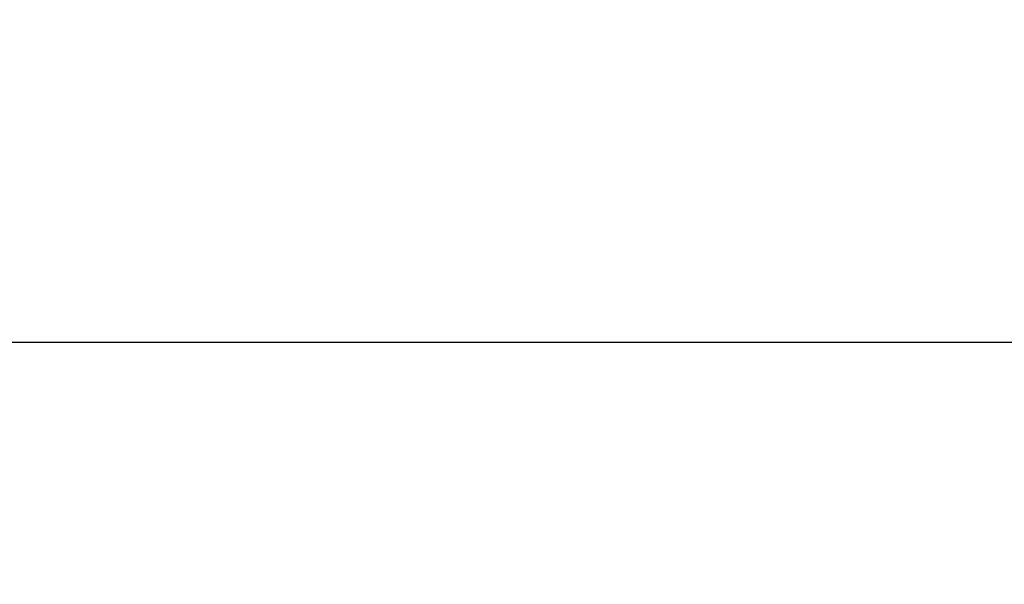
# Model space of a CAD drawing. Units: inches. Extents: x 17 to 138, y 20 to 64.
# Drawn here: x 26 to 30, y 53 to 56 of the extents above; entities that cross this region are included whole.
import ezdxf

# ---------------------------------------------------------------- set-up
doc = ezdxf.new("R2010")
doc.units = ezdxf.units.IN
doc.styles.get("Standard").update_dxf_attribs({"font": 'arial.ttf'})
doc.dimstyles.new('ISO-25', dxfattribs={"dimtxt": 0.4, "dimasz": 0.4, "dimexe": 0.2, "dimexo": 0.2, "dimgap": 0.02, "dimtad": 1, "dimtoh": 1, "dimlfac": 25.4, "dimtxsty": 'Standard', "dimcen": 2.5, "dimclrd": 2, "dimclre": 2, "dimclrt": 2, "dimadec": 0, "dimazin": 0, "dimtfac": 1, "dimtmove": 0, "dimatfit": 3, "dimfxl": 1, "dimtfillclr": 2, "dimarcsym": 0})

# ---------------------------------------------------------------- blocks, each defined once
blk = doc.blocks.new('*D9')
at = {"color": 2, "lineweight": -2, "transparency": 16777216}
for p, q in [((22.3771, 51.0539), (22.3771, 60.3365)), ((51.6271, 51.0539), (51.6271, 60.3365)), ((22.7771, 60.1365), (51.2271, 60.1365))]:
    blk.add_line(p, q, dxfattribs=at)
at = {"color": 2, "transparency": 16777216}
for points in [[(22.7771, 60.2032), (22.7771, 60.0698), (22.3771, 60.1365)], [(51.2271, 60.2032), (51.2271, 60.0698), (51.6271, 60.1365)]]:
    blk.add_solid(points, dxfattribs=at)
at = {"layer": 'Defpoints', "color": 0, "transparency": 16777216}
for p in [(51.6271, 60.1365), (22.3771, 50.8539), (51.6271, 50.8539)]:
    blk.add_point(p, dxfattribs=at)
at = {"color": 2, "transparency": 16777216, "insert": (37.0021, 60.4154), "char_height": 0.4, "attachment_point": 5}
blk.add_mtext('742,95mm [29 1/4"]', dxfattribs=at)

msp = doc.modelspace()

# ---------------------------------------------------------------- linework, layer by layer
msp.add_lwpolyline([(25.52668, 38.0035), (48.47747, 38.0035, 0.4142136), (51.62708, 41.15311), (51.62708, 50.85389, 0.4142136), (48.47747, 54.0035), (25.52668, 54.0035, 0.4142136), (22.37708, 50.85389), (22.37708, 41.15311, 0.4142136)], format="xyb", close=True)

# ---------------------------------------------------------------- dimensions: what is measured, and where the dimension line sits
dim = msp.add_linear_dim(base=(51.62708, 60.13649), p1=(22.37708, 50.85389), p2=(51.62708, 50.85389), dimstyle='ISO-25', override={"dimpost": 'mm'})
dim.commit()
dim.dimension.update_dxf_attribs({"geometry": '*D9', "text_midpoint": (37.00208, 60.41543)})

doc.saveas('drawing.dxf')
